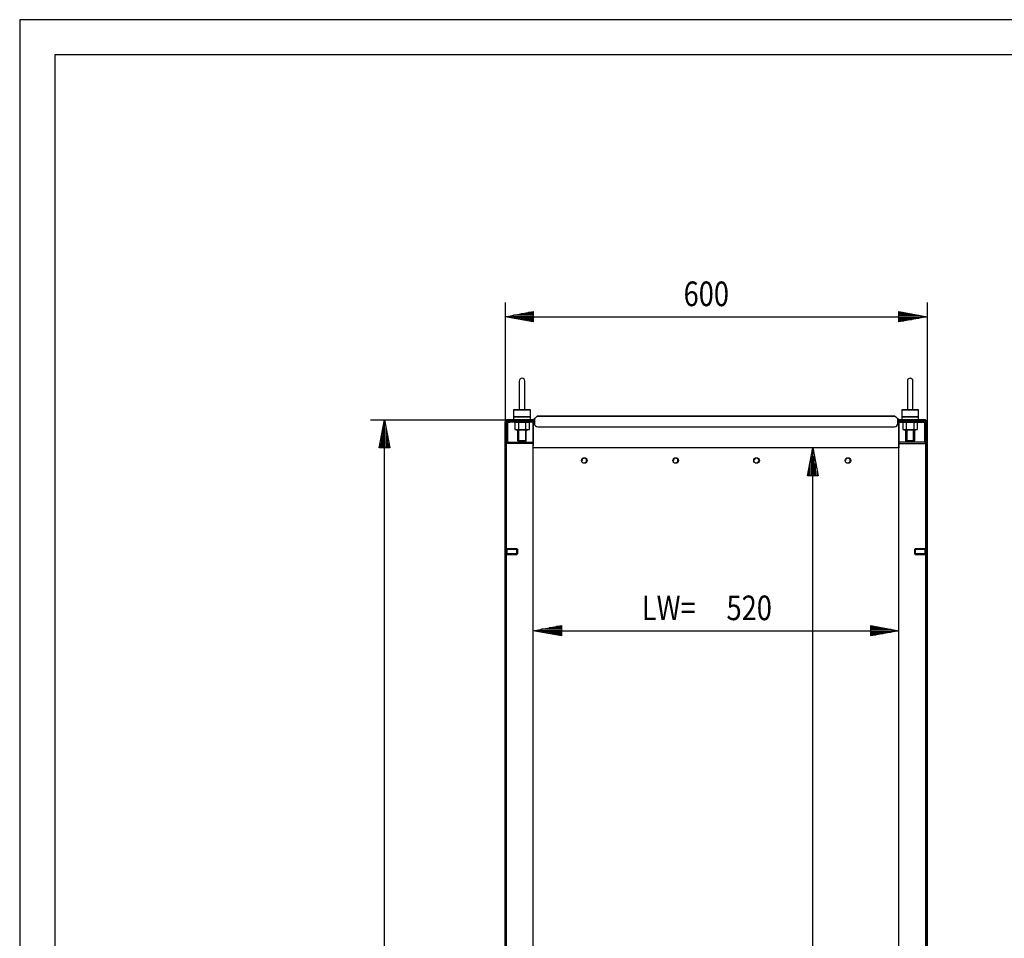
# Model space of a CAD drawing. Extents: x 0 to 5941, y 0 to 4200.
# Drawn here: x 0 to 1400, y 2894 to 4200 of the extents above; entities that cross this region are included whole.
import ezdxf

# ---------------------------------------------------------------- set-up
doc = ezdxf.new("R2010")
doc.units = 0
for name, color, linetype in [('1', 7, 'CONTINUOUS'), ('10', 7, 'CONTINUOUS'), ('49', 7, 'CONTINUOUS')]:
    doc.layers.add(name, color=color, linetype=linetype)

msp = doc.modelspace()

# ---------------------------------------------------------------- linework, layer by layer
at = {"layer": '1'}
for p, q in [((710.5073, 3686.2232), (710.5073, 3646.2232)), ((710.5073, 3686.2232), (710.5073, 3646.2232)), ((718.5073, 3646.2232), (718.5073, 3686.2232)), ((718.5073, 3646.2232), (718.5073, 3686.2232)), ((1262.5073, 3686.2232), (1262.5073, 3646.2232)), ((1262.5073, 3686.2232), (1262.5073, 3646.2232)), ((1270.5073, 3646.2232), (1270.5073, 3686.2232)), ((1270.5073, 3646.2232), (1270.5073, 3686.2232)), ((726.5073, 3645.2232), (702.5073, 3645.2232)), ((702.5073, 3645.2232), (726.5073, 3645.2232)), ((702.5073, 3645.2232), (702.5073, 3631.2232)), ((710.6434, 3645.2232), (710.6343, 3645.2232)), ((710.6343, 3645.2232), (710.6504, 3645.2232)), ((710.6731, 3645.2232), (710.6434, 3645.2232)), ((710.6504, 3645.2232), (710.7069, 3645.2232)), ((710.7059, 3645.2232), (710.6731, 3645.2232)), ((710.7526, 3645.2232), (710.7059, 3645.2232)), ((710.7069, 3645.2232), (710.7998, 3645.2232)), ((710.869, 3645.2232), (710.7526, 3645.2232)), ((710.7998, 3645.2232), (710.9559, 3645.2232)), ((711.0542, 3645.2232), (710.869, 3645.2232)), ((710.9559, 3645.2232), (711.1036, 3645.2232)), ((711.2459, 3645.2232), (711.0542, 3645.2232)), ((711.1036, 3645.2232), (711.3008, 3645.2232)), ((711.5038, 3645.2232), (711.2459, 3645.2232)), ((711.3008, 3645.2232), (711.5241, 3645.2232)), ((711.7301, 3645.2232), (711.5038, 3645.2232)), ((711.5241, 3645.2232), (711.8079, 3645.2232)), ((712.0057, 3645.2232), (711.7301, 3645.2232)), ((711.8079, 3645.2232), (712.0525, 3645.2232)), ((712.3013, 3645.2232), (712.0057, 3645.2232)), ((712.0525, 3645.2232), (712.3413, 3645.2232)), ((712.6528, 3645.2232), (712.3013, 3645.2232)), ((712.3413, 3645.2232), (712.6477, 3645.2232)), ((712.6477, 3645.2232), (713.0021, 3645.2232)), ((712.9439, 3645.2232), (712.6528, 3645.2232)), ((713.2706, 3645.2232), (712.9439, 3645.2232)), ((713.0021, 3645.2232), (713.2963, 3645.2232)), ((713.6129, 3645.2232), (713.2706, 3645.2232)), ((713.2963, 3645.2232), (713.6185, 3645.2232)), ((713.9833, 3645.2232), (713.6129, 3645.2232)), ((713.6185, 3645.2232), (713.9635, 3645.2232)), ((713.9635, 3645.2232), (714.3258, 3645.2232)), ((714.2978, 3645.2232), (713.9833, 3645.2232)), ((714.6177, 3645.2232), (714.2978, 3645.2232)), ((714.3258, 3645.2232), (714.6446, 3645.2232)), ((714.9793, 3645.2232), (714.6177, 3645.2232)), ((714.6446, 3645.2232), (714.9599, 3645.2232)), ((714.9599, 3645.2232), (715.3296, 3645.2232)), ((715.3258, 3645.2232), (714.9793, 3645.2232)), ((715.6903, 3645.2232), (715.3258, 3645.2232)), ((715.3296, 3645.2232), (715.6733, 3645.2232)), ((715.6733, 3645.2232), (716.0007, 3645.2232)), ((716.0201, 3645.2232), (715.6903, 3645.2232)), ((716.0007, 3645.2232), (716.2938, 3645.2232)), ((716.3743, 3645.2232), (716.0201, 3645.2232)), ((716.2938, 3645.2232), (716.6482, 3645.2232)), ((716.6804, 3645.2232), (716.3743, 3645.2232)), ((716.6482, 3645.2232), (716.9476, 3645.2232)), ((716.9688, 3645.2232), (716.6804, 3645.2232)), ((716.9476, 3645.2232), (717.2276, 3645.2232)), ((717.2129, 3645.2232), (716.9688, 3645.2232)), ((717.4961, 3645.2232), (717.2129, 3645.2232)), ((717.2276, 3645.2232), (717.4587, 3645.2232)), ((717.4587, 3645.2232), (717.7231, 3645.2232)), ((717.7188, 3645.2232), (717.4961, 3645.2232)), ((717.9153, 3645.2232), (717.7188, 3645.2232)), ((717.7231, 3645.2232), (717.9217, 3645.2232)), ((718.0623, 3645.2232), (717.9153, 3645.2232)), ((717.9217, 3645.2232), (718.1147, 3645.2232)), ((718.2176, 3645.2232), (718.0623, 3645.2232)), ((718.1147, 3645.2232), (718.2392, 3645.2232)), ((718.3096, 3645.2232), (718.2176, 3645.2232)), ((718.2392, 3645.2232), (718.29, 3645.2232)), ((718.29, 3645.2232), (718.327, 3645.2232)), ((718.3438, 3645.2232), (718.3096, 3645.2232)), ((718.327, 3645.2232), (718.3636, 3645.2232)), ((718.3657, 3645.2232), (718.3438, 3645.2232)), ((718.3636, 3645.2232), (718.379, 3645.2232)), ((718.3786, 3645.2232), (718.3657, 3645.2232)), ((718.3803, 3645.2232), (718.3786, 3645.2232)), ((718.379, 3645.2232), (718.3803, 3645.2232)), ((726.5073, 3631.2232), (726.5073, 3645.2232)), ((1278.5073, 3645.2232), (1254.5073, 3645.2232)), ((1254.5073, 3645.2232), (1278.5073, 3645.2232)), ((1254.5073, 3645.2232), (1254.5073, 3631.2232)), ((1262.6434, 3645.2232), (1262.6343, 3645.2232)), ((1262.6343, 3645.2232), (1262.6504, 3645.2232)), ((1262.6731, 3645.2232), (1262.6434, 3645.2232)), ((1262.6504, 3645.2232), (1262.7069, 3645.2232)), ((1262.7059, 3645.2232), (1262.6731, 3645.2232)), ((1262.7526, 3645.2232), (1262.7059, 3645.2232)), ((1262.7069, 3645.2232), (1262.7998, 3645.2232)), ((1262.869, 3645.2232), (1262.7526, 3645.2232)), ((1262.7998, 3645.2232), (1262.9559, 3645.2232)), ((1263.0542, 3645.2232), (1262.869, 3645.2232)), ((1262.9559, 3645.2232), (1263.1036, 3645.2232)), ((1263.2459, 3645.2232), (1263.0542, 3645.2232)), ((1263.1036, 3645.2232), (1263.3008, 3645.2232)), ((1263.5038, 3645.2232), (1263.2459, 3645.2232)), ((1263.3008, 3645.2232), (1263.5241, 3645.2232)), ((1263.7301, 3645.2232), (1263.5038, 3645.2232)), ((1263.5241, 3645.2232), (1263.8079, 3645.2232)), ((1264.0057, 3645.2232), (1263.7301, 3645.2232)), ((1263.8079, 3645.2232), (1264.0525, 3645.2232)), ((1264.3013, 3645.2232), (1264.0057, 3645.2232)), ((1264.0525, 3645.2232), (1264.3413, 3645.2232)), ((1264.6528, 3645.2232), (1264.3013, 3645.2232)), ((1264.3413, 3645.2232), (1264.6477, 3645.2232)), ((1264.6477, 3645.2232), (1265.0021, 3645.2232)), ((1264.9439, 3645.2232), (1264.6528, 3645.2232)), ((1265.2706, 3645.2232), (1264.9439, 3645.2232)), ((1265.0021, 3645.2232), (1265.2963, 3645.2232)), ((1265.6129, 3645.2232), (1265.2706, 3645.2232)), ((1265.2963, 3645.2232), (1265.6185, 3645.2232)), ((1265.9833, 3645.2232), (1265.6129, 3645.2232)), ((1265.6185, 3645.2232), (1265.9635, 3645.2232)), ((1265.9635, 3645.2232), (1266.3258, 3645.2232)), ((1266.2978, 3645.2232), (1265.9833, 3645.2232)), ((1266.6177, 3645.2232), (1266.2978, 3645.2232)), ((1266.3258, 3645.2232), (1266.6446, 3645.2232)), ((1266.9793, 3645.2232), (1266.6177, 3645.2232)), ((1266.6446, 3645.2232), (1266.9599, 3645.2232)), ((1266.9599, 3645.2232), (1267.3296, 3645.2232)), ((1267.3258, 3645.2232), (1266.9793, 3645.2232)), ((1267.6903, 3645.2232), (1267.3258, 3645.2232)), ((1267.3296, 3645.2232), (1267.6733, 3645.2232)), ((1267.6733, 3645.2232), (1268.0007, 3645.2232)), ((1268.0201, 3645.2232), (1267.6903, 3645.2232)), ((1268.0007, 3645.2232), (1268.2938, 3645.2232)), ((1268.3743, 3645.2232), (1268.0201, 3645.2232)), ((1268.2938, 3645.2232), (1268.6482, 3645.2232)), ((1268.6804, 3645.2232), (1268.3743, 3645.2232)), ((1268.6482, 3645.2232), (1268.9476, 3645.2232)), ((1268.9688, 3645.2232), (1268.6804, 3645.2232)), ((1268.9476, 3645.2232), (1269.2276, 3645.2232)), ((1269.2129, 3645.2232), (1268.9688, 3645.2232)), ((1269.4961, 3645.2232), (1269.2129, 3645.2232)), ((1269.2276, 3645.2232), (1269.4587, 3645.2232)), ((1269.4587, 3645.2232), (1269.7231, 3645.2232)), ((1269.7188, 3645.2232), (1269.4961, 3645.2232)), ((1269.9153, 3645.2232), (1269.7188, 3645.2232)), ((1269.7231, 3645.2232), (1269.9217, 3645.2232)), ((1270.0623, 3645.2232), (1269.9153, 3645.2232)), ((1269.9217, 3645.2232), (1270.1147, 3645.2232)), ((1270.2176, 3645.2232), (1270.0623, 3645.2232)), ((1270.1147, 3645.2232), (1270.2392, 3645.2232)), ((1270.3096, 3645.2232), (1270.2176, 3645.2232)), ((1270.2392, 3645.2232), (1270.29, 3645.2232)), ((1270.29, 3645.2232), (1270.327, 3645.2232)), ((1270.3438, 3645.2232), (1270.3096, 3645.2232)), ((1270.327, 3645.2232), (1270.3636, 3645.2232)), ((1270.3657, 3645.2232), (1270.3438, 3645.2232)), ((1270.3636, 3645.2232), (1270.379, 3645.2232)), ((1270.3786, 3645.2232), (1270.3657, 3645.2232)), ((1270.3803, 3645.2232), (1270.3786, 3645.2232)), ((1270.379, 3645.2232), (1270.3803, 3645.2232)), ((1278.5073, 3631.2232), (1278.5073, 3645.2232)), ((690.5073, 3627.7232), (690.7737, 3629.0626)), ((690.7737, 3629.0626), (690.5073, 3627.7232)), ((690.5073, 1634.7232), (690.5073, 3627.7232)), ((690.5073, 3627.7232), (690.5073, 1634.7232)), ((690.5073, 3627.7232), (690.5073, 1634.7232)), ((690.7737, 3629.0626), (691.5324, 3630.1981)), ((691.5324, 3630.1981), (690.7737, 3629.0626)), ((691.5324, 3630.1981), (692.6679, 3630.9568)), ((692.6679, 3630.9568), (691.5324, 3630.1981)), ((692.0073, 3627.7232), (692.1595, 3628.4886)), ((692.1595, 3628.4886), (692.0073, 3627.7232)), ((692.0073, 1634.7232), (692.0073, 3627.7232)), ((692.0073, 3627.7232), (692.0073, 1634.7232)), ((692.0073, 1634.7232), (692.0073, 3627.7232)), ((692.0073, 3626.4232), (692.2585, 3627.686)), ((692.1595, 3628.4886), (692.5931, 3629.1374)), ((692.5931, 3629.1374), (692.1595, 3628.4886)), ((692.2585, 3627.686), (692.9738, 3628.7566)), ((692.5931, 3629.1374), (693.2419, 3629.5709)), ((693.2419, 3629.5709), (692.5931, 3629.1374)), ((692.6679, 3630.9568), (694.0073, 3631.2232)), ((694.0073, 3631.2232), (692.6679, 3630.9568)), ((692.9738, 3628.7566), (694.0444, 3629.472)), ((693.2419, 3629.5709), (694.0073, 3629.7232)), ((694.0073, 3629.7232), (693.2419, 3629.5709)), ((730.5073, 3631.2232), (694.0073, 3631.2232)), ((694.0073, 3631.2232), (730.5073, 3631.2232)), ((694.0073, 3631.2232), (732.0073, 3631.2232)), ((730.0718, 3629.7232), (694.0073, 3629.7232)), ((694.0444, 3629.472), (695.3073, 3629.7232)), ((694.3881, 3627.3424), (694.1063, 3626.9207)), ((694.8098, 3627.6242), (694.3881, 3627.3424)), ((695.3073, 3627.7232), (694.8098, 3627.6242)), ((695.3073, 3629.7232), (697.0073, 3629.7232)), ((697.0073, 3629.7232), (695.3073, 3629.7232)), ((695.3073, 3629.7232), (725.0073, 3629.7232)), ((725.0073, 3627.7232), (695.3073, 3627.7232)), ((695.3073, 3627.7232), (697.0073, 3627.7232)), ((697.0073, 3627.7232), (695.3073, 3627.7232)), ((726.5073, 3635.2232), (702.5073, 3635.2232)), ((702.5073, 3635.2232), (726.5073, 3635.2232)), ((706.2073, 3627.7232), (704.115, 3627.1626)), ((704.115, 3627.1626), (704.115, 3617.4838)), ((723.5073, 3631.2232), (705.5073, 3631.2232)), ((705.5073, 3631.2232), (723.5073, 3631.2232)), ((723.5073, 3631.2232), (705.5073, 3631.2232)), ((705.5073, 3631.2232), (723.5073, 3631.2232)), ((723.5073, 3629.7232), (705.5073, 3629.7232)), ((705.5073, 3629.7232), (723.5073, 3629.7232)), ((723.5073, 3629.7232), (705.5073, 3629.7232)), ((705.5073, 3629.7232), (723.5073, 3629.7232)), ((722.8073, 3627.7232), (706.2073, 3627.7232)), ((706.2073, 3627.7232), (722.8073, 3627.7232)), ((708.0073, 3629.7232), (721.0073, 3629.7232)), ((721.0073, 3629.7232), (708.0073, 3629.7232)), ((721.0073, 3627.7232), (708.0073, 3627.7232)), ((708.0073, 3627.7232), (721.0073, 3627.7232)), ((708.5073, 3635.2232), (720.5073, 3635.2232)), ((720.5073, 3635.2232), (708.5073, 3635.2232)), ((708.5073, 3627.7232), (720.5073, 3627.7232)), ((720.5073, 3627.7232), (708.5073, 3627.7232)), ((720.5073, 3627.7232), (708.5073, 3627.7232)), ((708.5073, 3627.7232), (720.5073, 3627.7232)), ((708.5073, 3627.7232), (720.5073, 3627.7232)), ((720.5073, 3627.7232), (708.5073, 3627.7232)), ((720.5073, 3627.7232), (708.5073, 3627.7232)), ((708.5073, 3627.7232), (720.5073, 3627.7232)), ((709.3111, 3627.1626), (709.3111, 3617.4838)), ((709.5808, 3635.2232), (719.4338, 3635.2232)), ((719.4338, 3635.2232), (709.5808, 3635.2232)), ((719.4338, 3635.2232), (709.5808, 3635.2232)), ((709.5808, 3635.2232), (719.4338, 3635.2232)), ((719.7035, 3617.4838), (719.7035, 3627.1626)), ((724.8996, 3627.1626), (722.8073, 3627.7232)), ((724.8996, 3617.4838), (724.8996, 3627.1626)), ((725.0073, 3629.7232), (730.5073, 3629.7232)), ((730.5073, 3627.7232), (725.0073, 3627.7232)), ((730.5073, 3595.7232), (730.5073, 3631.2232)), ((730.5073, 3631.2232), (730.5073, 3595.7232)), ((730.5073, 3628.6232), (730.5073, 3598.9072)), ((730.5073, 3598.9072), (730.5073, 3628.6232)), ((735.4959, 3635.6353), (731.1512, 3631.9897)), ((731.1512, 3631.9897), (731.794, 3631.2236)), ((731.794, 3631.2236), (732.0073, 3631.4026)), ((736.2091, 3636.1032), (732.0073, 3632.5775)), ((732.0073, 3632.5775), (732.0073, 3626.1032)), ((732.0073, 3627.7232), (732.0073, 3629.7232)), ((735.7814, 3635.8352), (735.4959, 3635.6353)), ((735.4959, 3635.6353), (735.5601, 3635.5587)), ((735.5601, 3635.5587), (735.4959, 3635.6353)), ((736.0252, 3635.9489), (735.7814, 3635.8352)), ((736.7814, 3636.1032), (736.2091, 3636.1032)), ((1244.2332, 3636.1032), (736.7814, 3636.1032)), ((736.7814, 3636.1032), (1244.2332, 3636.1032)), ((749.0074, 3636.1032), (755.0074, 3636.1032)), ((755.0074, 3636.1032), (749.0074, 3636.1032)), ((868.5073, 3636.1032), (862.5073, 3636.1032)), ((1118.5077, 3636.1032), (1112.5077, 3636.1032)), ((1193.2273, 3636.1032), (1188.7873, 3636.1032)), ((1226.0072, 3636.1032), (1232.0072, 3636.1032)), ((1232.0072, 3636.1032), (1226.0072, 3636.1032)), ((1244.8055, 3636.1032), (1244.2332, 3636.1032)), ((1244.2332, 3635.088), (1244.2332, 3635.1032)), ((1249.0073, 3632.5775), (1244.8055, 3636.1032)), ((1244.9894, 3635.9489), (1245.2332, 3635.8352)), ((1245.2332, 3635.8352), (1245.5187, 3635.6353)), ((1245.5187, 3635.6353), (1245.4545, 3635.5587)), ((1245.4545, 3635.5587), (1245.5187, 3635.6353)), ((1245.5187, 3635.6353), (1249.8634, 3631.9897)), ((1249.0073, 3626.1032), (1249.0073, 3632.5775)), ((1249.2206, 3631.2236), (1249.0073, 3631.4026)), ((1287.0073, 3631.2232), (1249.0073, 3631.2232)), ((1249.0073, 3627.7232), (1249.0073, 3629.7232)), ((1249.8634, 3631.9897), (1249.2206, 3631.2236)), ((1250.5073, 3595.7232), (1250.5073, 3631.2232)), ((1250.5073, 3631.2232), (1287.0073, 3631.2232)), ((1287.0073, 3631.2232), (1250.5073, 3631.2232)), ((1250.5073, 3631.2232), (1250.5073, 3595.7232)), ((1256.0073, 3629.7232), (1250.5073, 3629.7232)), ((1250.5073, 3598.9072), (1250.5073, 3628.6232)), ((1250.5073, 3628.6232), (1250.5073, 3598.9072)), ((1250.5073, 3627.7232), (1256.0073, 3627.7232)), ((1250.9428, 3629.7232), (1287.0073, 3629.7232)), ((1278.5073, 3635.2232), (1254.5073, 3635.2232)), ((1254.5073, 3635.2232), (1278.5073, 3635.2232)), ((1285.7073, 3629.7232), (1256.0073, 3629.7232)), ((1256.0073, 3627.7232), (1285.7073, 3627.7232)), ((1258.2073, 3627.7232), (1256.115, 3627.1626)), ((1256.115, 3627.1626), (1256.115, 3617.4838)), ((1274.8073, 3627.7232), (1258.2073, 3627.7232)), ((1274.8073, 3627.7232), (1258.2073, 3627.7232)), ((1273.0073, 3629.7232), (1260.0073, 3629.7232)), ((1260.0073, 3629.7232), (1273.0073, 3629.7232)), ((1260.0073, 3627.7232), (1273.0073, 3627.7232)), ((1273.0073, 3627.7232), (1260.0073, 3627.7232)), ((1260.5073, 3635.2232), (1272.5073, 3635.2232)), ((1272.5073, 3635.2232), (1260.5073, 3635.2232)), ((1272.5073, 3627.7232), (1260.5073, 3627.7232)), ((1260.5073, 3627.7232), (1272.5073, 3627.7232)), ((1260.5073, 3627.7232), (1272.5073, 3627.7232)), ((1272.5073, 3627.7232), (1260.5073, 3627.7232)), ((1272.5073, 3627.7232), (1260.5073, 3627.7232)), ((1260.5073, 3627.7232), (1272.5073, 3627.7232)), ((1260.5073, 3627.7232), (1272.5073, 3627.7232)), ((1272.5073, 3627.7232), (1260.5073, 3627.7232)), ((1261.3111, 3617.4838), (1261.3111, 3627.1626)), ((1261.5808, 3635.2232), (1271.4338, 3635.2232)), ((1271.4338, 3635.2232), (1261.5808, 3635.2232)), ((1271.4338, 3635.2232), (1261.5808, 3635.2232)), ((1261.5808, 3635.2232), (1271.4338, 3635.2232)), ((1271.7035, 3627.1626), (1271.7035, 3617.4838)), ((1276.8996, 3627.1626), (1274.8073, 3627.7232)), ((1276.8996, 3617.4838), (1276.8996, 3627.1626)), ((1285.7073, 3629.7232), (1284.0073, 3629.7232)), ((1284.0073, 3629.7232), (1285.7073, 3629.7232)), ((1285.7073, 3627.7232), (1284.0073, 3627.7232)), ((1284.0073, 3627.7232), (1285.7073, 3627.7232)), ((1286.9702, 3629.472), (1285.7073, 3629.7232)), ((1285.7073, 3627.7232), (1286.2048, 3627.6242)), ((1286.2048, 3627.6242), (1286.6265, 3627.3424)), ((1286.6265, 3627.3424), (1286.9083, 3626.9207)), ((1288.0408, 3628.7566), (1286.9702, 3629.472)), ((1288.3467, 3630.9568), (1287.0073, 3631.2232)), ((1287.0073, 3631.2232), (1288.3467, 3630.9568)), ((1287.7727, 3629.5709), (1287.0073, 3629.7232)), ((1287.0073, 3629.7232), (1287.7727, 3629.5709)), ((1288.4215, 3629.1374), (1287.7727, 3629.5709)), ((1287.7727, 3629.5709), (1288.4215, 3629.1374)), ((1288.7561, 3627.686), (1288.0408, 3628.7566)), ((1289.4822, 3630.1981), (1288.3467, 3630.9568)), ((1288.3467, 3630.9568), (1289.4822, 3630.1981)), ((1288.8551, 3628.4886), (1288.4215, 3629.1374)), ((1288.4215, 3629.1374), (1288.8551, 3628.4886)), ((1289.0073, 3626.4232), (1288.7561, 3627.686)), ((1289.0073, 3627.7232), (1288.8551, 3628.4886)), ((1288.8551, 3628.4886), (1289.0073, 3627.7232)), ((1289.0073, 1634.7232), (1289.0073, 3627.7232)), ((1289.0073, 3627.7232), (1289.0073, 1634.7232)), ((1289.0073, 1634.7232), (1289.0073, 3627.7232)), ((1290.2409, 3629.0626), (1289.4822, 3630.1981)), ((1289.4822, 3630.1981), (1290.2409, 3629.0626)), ((1290.5073, 3627.7232), (1290.2409, 3629.0626)), ((1290.2409, 3629.0626), (1290.5073, 3627.7232)), ((1290.5073, 1634.7232), (1290.5073, 3627.7232)), ((1290.5073, 3627.7232), (1290.5073, 1634.7232)), ((1290.5073, 3627.7232), (1290.5073, 1634.7232)), ((692.0073, 3600.5232), (692.0073, 3626.4232)), ((694.1063, 3626.9207), (694.0073, 3626.4232)), ((694.0073, 3626.4232), (694.0073, 3600.5232)), ((704.115, 3617.4838), (706.2073, 3616.9232)), ((706.2073, 3616.9232), (722.8073, 3616.9232)), ((722.8073, 3616.9232), (706.2073, 3616.9232)), ((708.5073, 3601.2967), (708.5073, 3616.9232)), ((708.5073, 3616.9232), (720.5073, 3616.9232)), ((720.5073, 3616.9232), (708.5073, 3616.9232)), ((720.5073, 3616.9232), (708.5073, 3616.9232)), ((708.5073, 3616.9232), (720.5073, 3616.9232)), ((708.5073, 3616.9232), (720.5073, 3616.9232)), ((720.5073, 3616.9232), (708.5073, 3616.9232)), ((720.5073, 3616.9232), (708.5073, 3616.9232)), ((708.5073, 3616.9232), (720.5073, 3616.9232)), ((720.5073, 3601.2967), (720.5073, 3616.9232)), ((722.8073, 3616.9232), (724.8996, 3617.4838)), ((737.0073, 3621.1032), (1244.0073, 3621.1032)), ((1256.115, 3617.4838), (1258.2073, 3616.9232)), ((1258.2073, 3616.9232), (1274.8073, 3616.9232)), ((1258.2073, 3616.9232), (1274.8073, 3616.9232)), ((1260.5073, 3601.2967), (1260.5073, 3616.9232)), ((1272.5073, 3616.9232), (1260.5073, 3616.9232)), ((1260.5073, 3616.9232), (1272.5073, 3616.9232)), ((1260.5073, 3616.9232), (1272.5073, 3616.9232)), ((1272.5073, 3616.9232), (1260.5073, 3616.9232)), ((1272.5073, 3616.9232), (1260.5073, 3616.9232)), ((1260.5073, 3616.9232), (1272.5073, 3616.9232)), ((1260.5073, 3616.9232), (1272.5073, 3616.9232)), ((1272.5073, 3616.9232), (1260.5073, 3616.9232)), ((1272.5073, 3616.9232), (1272.5073, 3601.2967)), ((1274.8073, 3616.9232), (1276.8996, 3617.4838)), ((1286.9083, 3626.9207), (1287.0073, 3626.4232)), ((1287.0073, 3626.4232), (1287.0073, 3600.5232)), ((1289.0073, 3600.5232), (1289.0073, 3626.4232)), ((692.2585, 3599.2603), (692.0073, 3600.5232)), ((692.9738, 3598.1897), (692.2585, 3599.2603)), ((694.0073, 3600.5232), (694.1063, 3600.0257)), ((694.1063, 3600.0257), (694.3881, 3599.604)), ((694.3881, 3599.604), (694.8098, 3599.3221)), ((694.8098, 3599.3221), (695.3073, 3599.2232)), ((695.3073, 3599.2232), (730.5073, 3599.2232)), ((709.5808, 3600.2232), (708.5073, 3601.2967)), ((708.5073, 3601.2967), (720.5073, 3601.2967)), ((720.5073, 3601.2967), (708.5073, 3601.2967)), ((709.5808, 3600.2232), (719.4338, 3600.2232)), ((719.4338, 3600.2232), (709.5808, 3600.2232)), ((719.4338, 3600.2232), (720.5073, 3601.2967)), ((1285.7073, 3599.2232), (1250.5073, 3599.2232)), ((1261.5808, 3600.2232), (1260.5073, 3601.2967)), ((1260.5073, 3601.2967), (1272.5073, 3601.2967)), ((1272.5073, 3601.2967), (1260.5073, 3601.2967)), ((1261.5808, 3600.2232), (1271.4338, 3600.2232)), ((1271.4338, 3600.2232), (1261.5808, 3600.2232)), ((1272.5073, 3601.2967), (1271.4338, 3600.2232)), ((1286.2048, 3599.3221), (1285.7073, 3599.2232)), ((1286.6265, 3599.604), (1286.2048, 3599.3221)), ((1286.9083, 3600.0257), (1286.6265, 3599.604)), ((1287.0073, 3600.5232), (1286.9083, 3600.0257)), ((1288.0408, 3598.1897), (1288.7561, 3599.2603)), ((1288.7561, 3599.2603), (1289.0073, 3600.5232)), ((694.0444, 3597.4744), (692.9738, 3598.1897)), ((695.3073, 3597.2232), (694.0444, 3597.4744)), ((730.5073, 3597.2232), (695.3073, 3597.2232)), ((730.5073, 1701.2232), (730.5073, 3595.7232)), ((730.5073, 3594.5921), (730.5073, 3594.8891)), ((730.5073, 3593.9531), (730.5073, 3594.5921)), ((730.5073, 3594.5921), (730.5073, 3593.9531)), ((730.5073, 3591.2917), (730.5073, 3594.5921)), ((730.5073, 3593.9279), (730.5073, 3593.9531)), ((1250.5073, 3591.2917), (730.5073, 3591.2917)), ((1202.1739, 3591.2618), (1202.1739, 3591.2917)), ((1202.1739, 3591.2404), (1202.1739, 3591.2618)), ((1202.1739, 3591.2276), (1202.1739, 3591.2404)), ((1202.1739, 3591.2276), (1202.1739, 3591.2233)), ((1202.1739, 3591.2233), (1202.1739, 3591.2276)), ((1250.5073, 3597.2232), (1285.7073, 3597.2232)), ((1250.5073, 1701.2232), (1250.5073, 3595.7232)), ((1250.5073, 3593.9531), (1250.5073, 3594.5921)), ((1250.5073, 3594.5921), (1250.5073, 3593.9531)), ((1250.5073, 3594.5921), (1250.5073, 3591.2917)), ((1250.5073, 3593.9279), (1250.5073, 3593.9531)), ((1285.7073, 3597.2232), (1286.9702, 3597.4744)), ((1286.9702, 3597.4744), (1288.0408, 3598.1897)), ((692.0073, 3439.2233), (692.0073, 3448.2233)), ((692.0073, 3448.2233), (692.0073, 3439.2233)), ((692.0073, 3439.2233), (692.0073, 3448.2233)), ((692.0073, 3448.2233), (692.0073, 3439.2233)), ((692.0073, 3448.2233), (693.0073, 3448.2233)), ((693.0073, 3448.2233), (692.0073, 3448.2233)), ((693.0073, 3439.2233), (693.0073, 3448.2233)), ((693.0073, 3448.2233), (693.0073, 3439.2233)), ((693.0073, 3439.2233), (693.0073, 3448.2233)), ((693.0073, 3448.2233), (693.0073, 3439.2233)), ((707.2405, 3447.7233), (693.0073, 3447.7233)), ((693.0073, 3447.7233), (707.2405, 3447.7233)), ((693.0073, 3447.7233), (693.0073, 3439.7233)), ((693.0073, 3439.7233), (693.0073, 3447.7233)), ((693.0073, 3447.7233), (693.0073, 3439.7233)), ((693.0073, 3439.7233), (693.0073, 3447.7233)), ((693.0073, 3440.4901), (693.0073, 3446.9565)), ((693.0073, 3446.9565), (693.0073, 3440.4901)), ((693.0073, 3446.9565), (693.0073, 3440.4901)), ((693.0073, 3440.4901), (693.0073, 3446.9565)), ((693.0073, 3440.4901), (693.0073, 3446.9565)), ((693.0073, 3446.9565), (693.0073, 3440.4901)), ((693.0073, 3446.9565), (693.0073, 3440.4901)), ((693.0073, 3440.4901), (693.0073, 3446.9565)), ((708.0073, 3446.9565), (707.2405, 3447.7233)), ((707.2405, 3447.7233), (707.2405, 3439.7233)), ((707.2405, 3439.7233), (707.2405, 3447.7233)), ((707.2405, 3447.7233), (707.2405, 3439.7233)), ((707.2405, 3439.7233), (707.2405, 3447.7233)), ((707.2405, 3447.7233), (708.0073, 3446.9565)), ((708.0073, 3446.9565), (708.0073, 3440.4901)), ((708.0073, 3440.4901), (708.0073, 3446.9565)), ((708.0073, 3440.4901), (708.0073, 3446.9565)), ((708.0073, 3446.9565), (708.0073, 3440.4901)), ((708.0073, 3446.9565), (708.0073, 3440.4901)), ((708.0073, 3440.4901), (708.0073, 3446.9565)), ((708.0073, 3440.4901), (708.0073, 3446.9565)), ((708.0073, 3446.9565), (708.0073, 3440.4901)), ((1273.0073, 3446.9565), (1273.7741, 3447.7233)), ((1273.7741, 3447.7233), (1273.0073, 3446.9565)), ((1273.0073, 3446.9565), (1273.0073, 3440.4901)), ((1273.0073, 3440.4901), (1273.0073, 3446.9565)), ((1273.0073, 3440.4901), (1273.0073, 3446.9565)), ((1273.0073, 3446.9565), (1273.0073, 3440.4901)), ((1273.0073, 3446.9565), (1273.0073, 3440.4901)), ((1273.0073, 3440.4901), (1273.0073, 3446.9565)), ((1273.0073, 3440.4901), (1273.0073, 3446.9565)), ((1273.0073, 3446.9565), (1273.0073, 3440.4901)), ((1273.7741, 3447.7233), (1273.7741, 3439.7233)), ((1273.7741, 3439.7233), (1273.7741, 3447.7233)), ((1273.7741, 3447.7233), (1288.0073, 3447.7233)), ((1288.0073, 3447.7233), (1273.7741, 3447.7233)), ((1273.7741, 3447.7233), (1273.7741, 3439.7233)), ((1273.7741, 3439.7233), (1273.7741, 3447.7233)), ((1288.0073, 3439.2233), (1288.0073, 3448.2233)), ((1288.0073, 3448.2233), (1288.0073, 3439.2233)), ((1288.0073, 3439.2233), (1288.0073, 3448.2233)), ((1288.0073, 3448.2233), (1288.0073, 3439.2233)), ((1289.0073, 3448.2233), (1288.0073, 3448.2233)), ((1288.0073, 3448.2233), (1289.0073, 3448.2233)), ((1288.0073, 3447.7233), (1288.0073, 3439.7233)), ((1288.0073, 3439.7233), (1288.0073, 3447.7233)), ((1288.0073, 3447.7233), (1288.0073, 3439.7233)), ((1288.0073, 3439.7233), (1288.0073, 3447.7233)), ((1288.0073, 3440.4901), (1288.0073, 3446.9565)), ((1288.0073, 3446.9565), (1288.0073, 3440.4901)), ((1288.0073, 3446.9565), (1288.0073, 3440.4901)), ((1288.0073, 3440.4901), (1288.0073, 3446.9565)), ((1288.0073, 3440.4901), (1288.0073, 3446.9565)), ((1288.0073, 3446.9565), (1288.0073, 3440.4901)), ((1288.0073, 3446.9565), (1288.0073, 3440.4901)), ((1288.0073, 3440.4901), (1288.0073, 3446.9565)), ((1289.0073, 3439.2233), (1289.0073, 3448.2233)), ((1289.0073, 3448.2233), (1289.0073, 3439.2233)), ((1289.0073, 3439.2233), (1289.0073, 3448.2233)), ((1289.0073, 3448.2233), (1289.0073, 3439.2233)), ((693.0073, 3439.2233), (692.0073, 3439.2233)), ((692.0073, 3439.2233), (693.0073, 3439.2233)), ((707.2405, 3439.7233), (693.0073, 3439.7233)), ((693.0073, 3439.7233), (707.2405, 3439.7233)), ((708.0073, 3440.4901), (707.2405, 3439.7233)), ((707.2405, 3439.7233), (708.0073, 3440.4901)), ((1273.0073, 3440.4901), (1273.7741, 3439.7233)), ((1273.7741, 3439.7233), (1273.0073, 3440.4901)), ((1273.7741, 3439.7233), (1288.0073, 3439.7233)), ((1288.0073, 3439.7233), (1273.7741, 3439.7233)), ((1288.0073, 3439.2233), (1289.0073, 3439.2233)), ((1289.0073, 3439.2233), (1288.0073, 3439.2233))]:
    msp.add_line(p, q, dxfattribs=at)
at = {"layer": '1', "color": 1}
for p, q in [((709.5808, 3616.9232), (709.5808, 3600.2232)), ((719.4338, 3616.9232), (719.4338, 3600.2232)), ((1261.5808, 3616.9232), (1261.5808, 3600.2232)), ((1271.4338, 3600.2232), (1271.4338, 3616.9232)), ((693.0073, 3446.9565), (708.0073, 3446.9565)), ((708.0073, 3446.9565), (693.0073, 3446.9565)), ((693.0073, 3446.9565), (708.0073, 3446.9565)), ((708.0073, 3446.9565), (693.0073, 3446.9565)), ((1288.0073, 3446.9565), (1273.0073, 3446.9565)), ((1273.0073, 3446.9565), (1288.0073, 3446.9565)), ((1288.0073, 3446.9565), (1273.0073, 3446.9565)), ((1273.0073, 3446.9565), (1288.0073, 3446.9565)), ((708.0073, 3440.4901), (693.0073, 3440.4901)), ((693.0073, 3440.4901), (708.0073, 3440.4901)), ((708.0073, 3440.4901), (693.0073, 3440.4901)), ((693.0073, 3440.4901), (708.0073, 3440.4901)), ((1273.0073, 3440.4901), (1288.0073, 3440.4901)), ((1288.0073, 3440.4901), (1273.0073, 3440.4901)), ((1273.0073, 3440.4901), (1288.0073, 3440.4901)), ((1288.0073, 3440.4901), (1273.0073, 3440.4901))]:
    msp.add_line(p, q, dxfattribs=at)
at = {"layer": '1', "color": 2}
for p, q in [((709.5808, 3600.2232), (719.4338, 3600.2232)), ((719.4338, 3600.2232), (709.5808, 3600.2232)), ((1261.5808, 3600.2232), (1271.4338, 3600.2232)), ((1271.4338, 3600.2232), (1261.5808, 3600.2232))]:
    msp.add_line(p, q, dxfattribs=at)
at = {"layer": '1'}
for centre in [(803.0073, 3573.2232), (933.0073, 3573.2232), (1048.0073, 3573.2232), (1178.0073, 3573.2232)]:
    msp.add_circle(centre, 4, dxfattribs=at)
for centre, radius, start, end in [((714.5073, 3686.2232), 4, 0, 180), ((1266.5073, 3686.2232), 4, 0, 180), ((714.5073, 3646.2232), 4, 179.9999998, -165.522488), ((714.5073, 3646.2231), 4, -14.4764951, 0.0009546), ((1266.5073, 3646.2232), 4, 179.9999998, -165.522488), ((1266.5073, 3646.2231), 4, -14.4764951, 0.0009546), ((707.3993, 3614.7266), 12.8655, 101.5726972, 104.7940029), ((706.8605, 3617.358), 10.183, 97.5414578, 101.5726972), ((706.7603, 3618.115), 9.4214, 94.1200714, 97.5414578), ((706.7133, 3618.7673), 8.7683, 90.45695, 94.1200714), ((706.713, 3618.8051), 8.7305, 90, 90.4569499), ((706.713, 3618.8051), 8.7298, 86.4812862, 90), ((706.6762, 3618.2073), 9.3266, 82.7481458, 86.4812862), ((706.5786, 3617.4402), 10.0964, 78.5459475, 82.7481458), ((706.0352, 3614.7584), 12.8295, 75.2059971, 78.5459475), ((715.8798, 3578.1335), 49.4671, 95.9897442, 97.6307399), ((714.8021, 3588.4045), 39.1397, 93.9158415, 95.9897445), ((714.6017, 3591.3327), 36.2047, 92.142958, 93.9158415), ((714.5077, 3593.8443), 33.6913, 90.2378438, 92.1429581), ((714.5071, 3593.9896), 33.5461, 88.1694625, 90.2378438), ((714.4336, 3591.6893), 35.8475, 86.2338494, 88.1694624), ((714.2384, 3588.7235), 38.8197, 84.0709966, 86.233849), ((713.1516, 3578.2587), 49.3408, 82.36926, 84.070997), ((722.9878, 3614.7266), 12.8655, 101.5726972, 104.7940029), ((722.4489, 3617.358), 10.183, 97.5414578, 101.5726972), ((722.3487, 3618.115), 9.4214, 94.1200714, 97.5414578), ((722.3017, 3618.7673), 8.7683, 90.45695, 94.1200714), ((722.3014, 3618.8051), 8.7305, 90, 90.4569499), ((722.3014, 3618.8051), 8.7298, 86.4812862, 90), ((722.2647, 3618.2073), 9.3266, 82.7481458, 86.4812862), ((722.1671, 3617.4402), 10.0964, 78.5459475, 82.7481458), ((721.6237, 3614.7584), 12.8295, 75.2059971, 78.5459475), ((1259.3909, 3614.7584), 12.8295, 101.4540525, 104.7940029), ((1258.8475, 3617.4402), 10.0964, 97.2518542, 101.4540525), ((1258.7499, 3618.2073), 9.3266, 93.5187138, 97.2518542), ((1258.7132, 3618.8051), 8.7298, 90, 93.5187138), ((1258.7132, 3618.8051), 8.7305, 89.54305, 90), ((1258.7129, 3618.7673), 8.7683, 85.8799286, 89.5430501), ((1258.6659, 3618.115), 9.4214, 82.4585422, 85.8799286), ((1258.5657, 3617.358), 10.183, 78.4273028, 82.4585422), ((1258.0268, 3614.7266), 12.8655, 75.2059971, 78.4273028), ((1267.863, 3578.2587), 49.3408, 95.9290032, 97.6307402), ((1266.7762, 3588.7235), 38.8197, 93.7661507, 95.9290032), ((1266.581, 3591.6893), 35.8475, 91.8305377, 93.7661507), ((1266.5075, 3593.9896), 33.5461, 89.7621564, 91.8305377), ((1266.5069, 3593.8443), 33.6913, 87.857042, 89.7621564), ((1266.4129, 3591.3327), 36.2047, 86.0841585, 87.857042), ((1266.2125, 3588.4045), 39.1397, 84.0102555, 86.0841585), ((1265.1348, 3578.1335), 49.4671, 82.3692598, 84.0102555), ((1274.9794, 3614.7584), 12.8295, 101.4540525, 104.7940029), ((1274.436, 3617.4402), 10.0964, 97.2518542, 101.4540525), ((1274.3384, 3618.2073), 9.3266, 93.5187138, 97.2518542), ((1274.3016, 3618.8051), 8.7298, 90, 93.5187138), ((1274.3016, 3618.8051), 8.7305, 89.54305, 90), ((1274.3013, 3618.7673), 8.7683, 85.8799286, 89.54305), ((1274.2543, 3618.115), 9.4214, 82.4585422, 85.8799286), ((1274.1541, 3617.358), 10.183, 78.4273028, 82.4585422), ((1273.6153, 3614.7266), 12.8655, 75.2059971, 78.4273028), ((707.3909, 3629.888), 12.8295, -104.7940029, -101.4540525), ((706.8475, 3627.2061), 10.0964, -101.4540525, -97.2518542), ((706.7499, 3626.439), 9.3266, -97.2518542, -93.5187138), ((706.7132, 3625.8412), 8.7298, -93.5187138, -90), ((706.7132, 3625.8412), 8.7305, -90, -89.54305), ((706.7129, 3625.879), 8.7683, -89.54305, -85.8799287), ((706.6659, 3626.5314), 9.4214, -85.8799286, -82.4585422), ((706.5657, 3627.2884), 10.183, -82.4585422, -78.4273028), ((706.0268, 3629.9198), 12.8655, -78.4273028, -75.2059971), ((715.863, 3666.3877), 49.3408, -97.63074, -95.9290029), ((714.7762, 3655.9229), 38.8197, -95.929003, -93.7661506), ((714.581, 3652.9571), 35.8475, -93.7661511, -91.830538), ((714.5075, 3650.6568), 33.5461, -91.8305376, -89.7621563), ((714.5069, 3650.8021), 33.6913, -89.7621563, -87.8570419), ((714.4129, 3653.3137), 36.2047, -87.857042, -86.0841585), ((714.2125, 3656.2419), 39.1397, -86.0841585, -84.0102555), ((713.1348, 3666.5129), 49.4671, -84.0102558, -82.3692601), ((722.9794, 3629.888), 12.8295, -104.7940029, -101.4540525), ((722.436, 3627.2061), 10.0964, -101.4540525, -97.2518542), ((722.3384, 3626.439), 9.3266, -97.2518542, -93.5187138), ((722.3016, 3625.8412), 8.7298, -93.5187138, -90), ((722.3016, 3625.8412), 8.7305, -90, -89.5430501), ((722.3013, 3625.879), 8.7683, -89.54305, -85.8799286), ((722.2543, 3626.5314), 9.4214, -85.8799286, -82.4585422), ((722.1541, 3627.2884), 10.183, -82.4585422, -78.4273028), ((721.6153, 3629.9198), 12.8655, -78.4273028, -75.2059971), ((737.0073, 3626.1032), 5, 180, -90), ((1244.0073, 3626.1032), 5, -90, 0), ((1259.3993, 3629.9198), 12.8655, -104.7940029, -101.5726972), ((1258.8605, 3627.2884), 10.183, -101.5726972, -97.5414578), ((1258.7603, 3626.5314), 9.4214, -97.5414578, -94.1200714), ((1258.7133, 3625.879), 8.7683, -94.1200714, -90.45695), ((1258.713, 3625.8412), 8.7305, -90.45695, -90), ((1258.713, 3625.8412), 8.7298, -90, -86.4812862), ((1258.6762, 3626.439), 9.3266, -86.4812862, -82.7481458), ((1258.5786, 3627.2061), 10.0964, -82.7481458, -78.5459475), ((1258.0352, 3629.888), 12.8295, -78.5459475, -75.2059971), ((1267.8798, 3666.5129), 49.4671, -97.6307402, -95.9897445), ((1266.8021, 3656.2419), 39.1397, -95.9897445, -93.9158415), ((1266.6017, 3653.3137), 36.2047, -93.9158415, -92.142958), ((1266.5077, 3650.8021), 33.6913, -92.142958, -90.2378436), ((1266.5071, 3650.6568), 33.5461, -90.2378436, -88.1694623), ((1266.4336, 3652.9571), 35.8475, -88.1694623, -86.2338493), ((1266.2384, 3655.9229), 38.8197, -86.2338493, -84.0709968), ((1265.1516, 3666.3877), 49.3408, -84.0709968, -82.3692598), ((1274.9878, 3629.9198), 12.8655, -104.7940029, -101.5726972), ((1274.4489, 3627.2884), 10.183, -101.5726972, -97.5414578), ((1274.3487, 3626.5314), 9.4214, -97.5414578, -94.1200714), ((1274.3017, 3625.879), 8.7683, -94.1200714, -90.45695), ((1274.3014, 3625.8412), 8.7305, -90.45695, -90), ((1274.3014, 3625.8412), 8.7298, -90, -86.4812862), ((1274.2647, 3626.439), 9.3266, -86.4812862, -82.7481458), ((1274.1671, 3627.2061), 10.0964, -82.7481458, -78.5459475), ((1273.6237, 3629.888), 12.8295, -78.5459475, -75.205997)]:
    msp.add_arc(centre, radius, start, end, dxfattribs=at)
at = {"layer": '1', "color": 1}
for centre, start, end in [((803.0073, 3573.2232), -90, 180), ((803.0073, 3573.2232), 0, 180), ((803.0073, 3573.2232), -90, 180), ((803.0073, 3573.2232), -90, 180), ((803.0073, 3573.2232), -90, 0), ((933.0073, 3573.2232), -90, 180), ((933.0073, 3573.2232), 0, 180), ((933.0073, 3573.2232), -90, 180), ((933.0073, 3573.2232), -90, 180), ((933.0073, 3573.2232), -90, 0), ((1048.0073, 3573.2232), -90, 180), ((1048.0073, 3573.2232), 0, 180), ((1048.0073, 3573.2232), -90, 180), ((1048.0073, 3573.2232), -90, 180), ((1048.0073, 3573.2232), -90, 0), ((1178.0073, 3573.2232), -90, 180), ((1178.0073, 3573.2232), 0, 180), ((1178.0073, 3573.2232), -90, 180), ((1178.0073, 3573.2232), -90, 180), ((1178.0073, 3573.2232), -90, 0)]:
    msp.add_arc(centre, 3.2332, start, end, dxfattribs=at)
at = {"layer": '10', "color": 18}
for p, q in [((5940, 4200), (0, 4200)), ((0, 4200), (0, 0))]:
    msp.add_line(p, q, dxfattribs=at)
at = {"layer": '10', "color": 20}
for p, q in [((5890, 4150), (50, 4150)), ((50, 4150), (50, 49.9998))]:
    msp.add_line(p, q, dxfattribs=at)
at = {"layer": '49', "color": 4}
for p, q in [((690.5073, 3797.7232), (690.5073, 3627.7232)), ((1290.5073, 3797.7232), (1290.5073, 3627.7232)), ((690.5073, 3777.7232), (730.5073, 3785.2232)), ((729.5073, 3781.7232), (712.8406, 3781.7232)), ((729.5073, 3783.7232), (723.5073, 3783.7232)), ((730.5073, 3785.2232), (730.5073, 3770.2232)), ((1250.5073, 3770.2232), (1250.5073, 3785.2232)), ((1250.5073, 3785.2232), (1290.5073, 3777.7232)), ((1251.5073, 3783.7232), (1257.5073, 3783.7232)), ((1251.5073, 3781.7232), (1268.174, 3781.7232)), ((730.5073, 3770.2232), (690.5073, 3777.7232)), ((729.5073, 3777.7232), (691.5073, 3777.7232)), ((729.5073, 3779.7232), (702.174, 3779.7232)), ((729.5073, 3775.7232), (702.174, 3775.7232)), ((729.5073, 3773.7232), (712.8406, 3773.7232)), ((729.5073, 3771.7232), (723.5073, 3771.7232)), ((730.5073, 3777.7232), (1250.5073, 3777.7232)), ((1290.5073, 3777.7232), (1250.5073, 3770.2232)), ((1251.5073, 3779.7232), (1278.8406, 3779.7232)), ((1251.5073, 3777.7232), (1289.5073, 3777.7232)), ((1251.5073, 3775.7232), (1278.8406, 3775.7232)), ((1251.5073, 3773.7232), (1268.174, 3773.7232)), ((1251.5073, 3771.7232), (1257.5073, 3771.7232)), ((499.0073, 3631.2232), (694.0073, 3631.2232)), ((511.5073, 3591.2232), (519.0073, 3631.2232)), ((519.0073, 3631.2232), (526.5073, 3591.2232)), ((519.0073, 3592.2232), (519.0073, 3630.2232)), ((517.0073, 3592.2232), (517.0073, 3619.5565)), ((521.0073, 3592.2232), (521.0073, 3619.5565)), ((515.0073, 3592.2232), (515.0073, 3608.8899)), ((523.0073, 3592.2232), (523.0073, 3608.8899)), ((526.5073, 3591.2232), (511.5073, 3591.2232)), ((513.0073, 3592.2232), (513.0073, 3598.2232)), ((519.0073, 1671.2232), (519.0073, 3591.2232)), ((525.0073, 3592.2232), (525.0073, 3598.2232)), ((1120.5073, 3551.2917), (1128.0073, 3591.2917)), ((1128.0073, 3591.2917), (1135.5073, 3551.2917)), ((1128.0073, 3552.2917), (1128.0073, 3590.2917)), ((1126.0073, 3552.2917), (1126.0073, 3579.625)), ((1130.0073, 3552.2917), (1130.0073, 3579.625)), ((1122.0073, 3552.2917), (1122.0073, 3558.2917)), ((1124.0073, 3552.2917), (1124.0073, 3568.9584)), ((1132.0073, 3552.2917), (1132.0073, 3568.9584)), ((1134.0073, 3552.2917), (1134.0073, 3558.2917)), ((1135.5073, 3551.2917), (1120.5073, 3551.2917)), ((1128.0073, 1738.1547), (1128.0073, 3551.2917)), ((730.5073, 3331.2232), (770.5073, 3338.7232)), ((769.5073, 3333.2232), (742.174, 3333.2232)), ((769.5073, 3335.2232), (752.8406, 3335.2232)), ((769.5073, 3337.2232), (763.5073, 3337.2232)), ((770.5073, 3338.7232), (770.5073, 3323.7232)), ((1210.5073, 3323.7232), (1210.5073, 3338.7232)), ((1210.5073, 3338.7232), (1250.5073, 3331.2232)), ((1211.5073, 3337.2232), (1217.5073, 3337.2232)), ((1211.5073, 3335.2232), (1228.174, 3335.2232)), ((1211.5073, 3333.2232), (1238.8406, 3333.2232)), ((770.5073, 3323.7232), (730.5073, 3331.2232)), ((769.5073, 3331.2232), (731.5073, 3331.2232)), ((769.5073, 3329.2232), (742.174, 3329.2232)), ((769.5073, 3327.2232), (752.8406, 3327.2232)), ((769.5073, 3325.2232), (763.5073, 3325.2232)), ((770.5073, 3331.2232), (1210.5073, 3331.2232)), ((1250.5073, 3331.2232), (1210.5073, 3323.7232)), ((1211.5073, 3331.2232), (1249.5073, 3331.2232)), ((1211.5073, 3329.2232), (1238.8406, 3329.2232)), ((1211.5073, 3327.2232), (1228.174, 3327.2232)), ((1211.5073, 3325.2232), (1217.5073, 3325.2232))]:
    msp.add_line(p, q, dxfattribs=at)

# ---------------------------------------------------------------- texts
at = {"layer": '49', "color": 2, "width": 0.812}
for s, p in [('600', (944.2682, 3792.7232)), ('LW=', (884.8292, 3346.2232)), ('520', (1005.3073, 3346.2232))]:
    msp.add_text(s, height=35, dxfattribs=at).set_placement(p)

doc.saveas('drawing.dxf')
